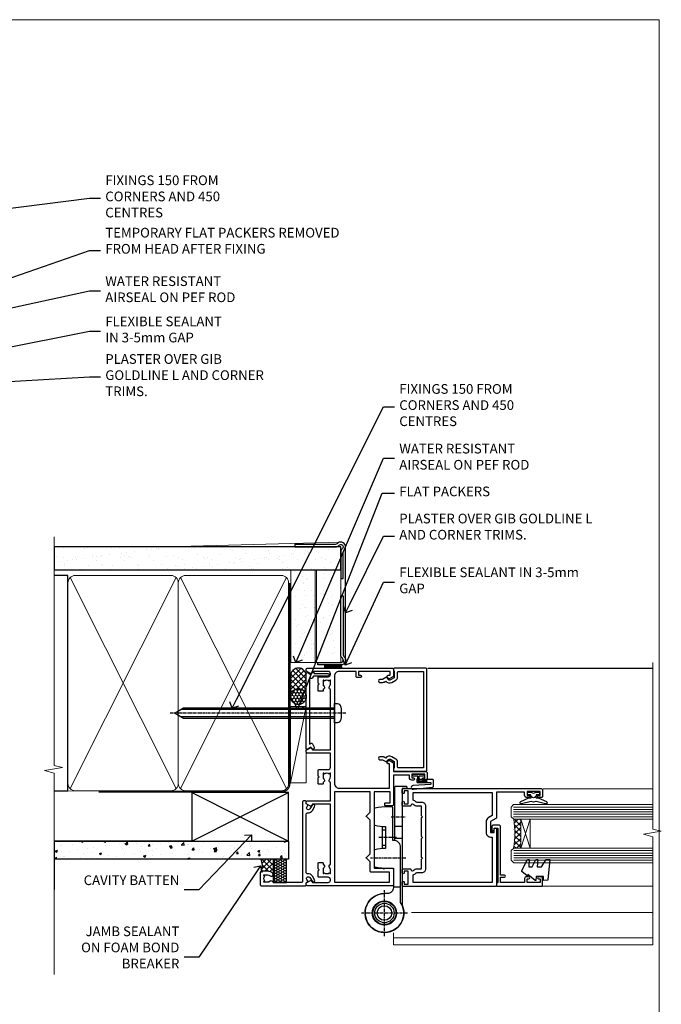
# Model space of a CAD drawing. Extents: x -33 to 7753, y -237 to 1143.
# Drawn here: x 3289 to 3554, y 288 to 695 of the extents above; entities that cross this region are included whole.
import ezdxf
from ezdxf import colors
from ezdxf.entities.mleader import LeaderData, LeaderLine
from ezdxf.math import Vec2, Vec3

# ---------------------------------------------------------------- set-up
doc = ezdxf.new("R2010")
doc.units = 0
for name, pattern in [('CENTER', [2, 1.25, -0.25, 0.25, -0.25]), ('CENTERLINE', [2, 1.25, -0.25, 0.25, -0.25]), ('Dashed', [564.444447, 282.222223, -282.222223])]:
    doc.linetypes.add(name, pattern=pattern)
doc.layers.add('Aluminium Systems Ltd Joinery Detail', color=7, linetype='Continuous')
doc.layers.add('Aluminium Systems Ltd Notes', color=7, linetype='Continuous')
doc.layers.add('No Print', color=7, linetype='Continuous', plot=False)
doc.styles.get("Standard").update_dxf_attribs({"font": 'arial.ttf'})

# ---------------------------------------------------------------- blocks, each defined once
blk = doc.blocks.new('Page Layout')
at = {"layer": 'Aluminium Systems Ltd Joinery Detail', "color": 8, "lineweight": 5}
blk.add_lwpolyline([(0, 694.64), (0, 0), (553.08, 0), (553.08, 694.64)], close=True, dxfattribs=at)
blk = doc.blocks.new('Page Layout Group')
at = {"layer": 'No Print'}
blk.add_blockref('Page Layout', (3000, 0), dxfattribs=at)
blk = doc.blocks.new('90mm Framing Jamb CC Gib')
at = {"layer": 'Aluminium Systems Ltd Joinery Detail'}
h = blk.add_hatch(dxfattribs=at)
h.set_pattern_fill('AR-SAND', color=0, scale=0.15)
h.set_pattern_definition([(37.5, (3.139, 55.872), (-0.24, 7.3412), [0, -5.7912, 0, -6.477, 0, -6.19125]), (7.5, (3.139, 55.872), (6.74285, 10.7524), [0, -3.1242, 0, -5.2197, 0, -2.00025]), (327.5, (-1.547, 55.872), (11.86489, 0.02156), [0, -1.905, 0, -6.858, 0, -8.9535]), (317.5, (-1.547, 55.872), (11.45335, 3.34394), [0, -0.9525, 0, -4.4958, 0, -5.1435])])
h.paths.add_polyline_path([(3.14, 176.85), (3.14, 167.36), (121.49, 167.36), (121.49, 176.85)])
at = {"layer": 'Aluminium Systems Ltd Joinery Detail', "color": 0, "lineweight": 5}
for p, q in [((121.49, 178.84, -299), (49.34, 176.84, -299)), ((9.7, 164.16), (53.5, 77.03)), ((9.7, 77.03), (53.5, 164.16)), ((55.28, 164.16), (99.08, 77.03)), ((55.28, 77.03), (99.08, 164.16))]:
    blk.add_line(p, q, dxfattribs=at)
at = {"layer": 'Aluminium Systems Ltd Joinery Detail', "linetype": 'Continuous', "lineweight": 5, "ltscale": 0.12, "elevation": -299}
blk.add_lwpolyline([(3.14, 180.97), (3.14, 86.61), (6.57, 85.71), (-0.85, 84.44), (3.14, 83.41), (3.14, 0.28)], dxfattribs=at)
at = {"layer": 'Aluminium Systems Ltd Joinery Detail', "color": 6, "linetype": 'Continuous', "lineweight": 5, "ltscale": 0.12, "elevation": 1}
blk.add_lwpolyline([(3.14, 180.94), (3.14, 86.59), (6.57, 85.68), (-0.85, 84.42), (3.14, 83.38), (3.14, 0.25)], dxfattribs=at)
at = {"layer": 'Aluminium Systems Ltd Joinery Detail', "color": 0, "elevation": -299}
blk.add_lwpolyline([(3.14, 167.36), (121.49, 167.36), (121.49, 176.85), (3.14, 176.85)], close=True, dxfattribs=at)
blk.add_lwpolyline([(102.49, 176.84), (119.76, 176.84, 0.267949), (120.63, 177.34, -1.303225), (121.99, 175.98, 0.267949), (121.49, 175.11), (121.49, 163.84), (122.49, 163.84), (122.49, 174.61, -0.213422), (122.83, 175.35, 1.05728), (120, 178.18, -0.213422), (119.26, 177.84), (102.49, 177.84)], format="xyb", close=True, dxfattribs=at)
at = {"layer": 'Aluminium Systems Ltd Joinery Detail', "color": 0}
blk.add_lwpolyline([(3.14, 76.14), (8.81, 76.14), (8.81, 165.05), (3.14, 165.05)], dxfattribs=at)
at = {"layer": 'Aluminium Systems Ltd Joinery Detail', "color": 0, "lineweight": 5}
for points in [[(8.81, 79.18, 0.414214), (11.85, 76.14), (51.35, 76.14, 0.414214), (54.39, 79.18), (54.39, 162.01, 0.414214), (51.35, 165.05), (11.85, 165.05, 0.414214), (8.81, 162.01)], [(54.39, 79.18, 0.414214), (57.43, 76.14), (96.93, 76.14, 0.414214), (99.97, 79.18), (99.97, 162.01, 0.414214), (96.93, 165.05), (57.43, 165.05, 0.414214), (54.39, 162.01)]]:
    blk.add_lwpolyline(points, format="xyb", close=True, dxfattribs=at)
at = {"layer": 'Aluminium Systems Ltd Joinery Detail', "color": 0, "linetype": 'Dashed', "lineweight": 5, "ltscale": 0.01, "const_width": 0.25, "elevation": 0.25}
blk.add_lwpolyline([(3.81, 75.99), (96.93, 76.01, 0.41757), (100.11, 79.16), (100.11, 161.99)], format="xyb", dxfattribs=at)
at = {"layer": 'Aluminium Systems Ltd Joinery Detail', "color": 0, "linetype": 'CENTER', "lineweight": 5, "ltscale": 3, "const_width": 0.5, "elevation": 1.5}
blk.add_lwpolyline([(21.53, 75.59), (96.93, 75.6, 0.422567), (100.5, 79.16), (100.5, 161.99)], format="xyb", dxfattribs=at)
blk = doc.blocks.new('Fibre Cement Sheet CC AC35 Liner')
at = {"layer": 'Aluminium Systems Ltd Joinery Detail'}
h = blk.add_hatch(dxfattribs=at)
h.set_pattern_fill('HONEY', color=256, scale=0.25)
h.set_pattern_definition([(0, (23.81444, 9000), (1.190625, 0.68740766), [0.79375, -1.5875]), (120, (23.81444, 9000), (-1.190625, 0.687407666), [0.79375, -1.5875]), (60, (23.81444, 9000), (3e-09, 1.374815327), [-1.5875, 0.79375])])
h.paths.add_polyline_path([(13.47, 2.25, -1), (19.97, 2.25, -1)])
h = blk.add_hatch(dxfattribs=at)
h.set_pattern_fill('ANSI37', color=256, scale=0.5)
h.set_pattern_definition([(45, (23.8144, 9000), (-1.12253202, 1.12253202), []), (135, (23.8144, 9000), (-1.12253202, -1.12253202), [])])
h.paths.add_polyline_path([(16.84, 5.5), (25.31, 5.5, -1), (25.31, -1), (16.84, -1, 1)])
h = blk.add_hatch(dxfattribs=at)
h.set_pattern_fill('AR-SAND', color=256, scale=0.15)
h.set_pattern_definition([(37.5, (-256.252, -570.871), (-0.240005, 7.3412), [0, -5.7912, 0, -6.477, 0, -6.19125]), (7.5, (-256.252, -570.871), (6.74285, 10.75238), [0, -3.1242, 0, -5.2197, 0, -2.00025]), (327.5, (-260.938, -570.871), (11.864886, 0.02156), [0, -1.905, 0, -6.858, 0, -8.9535]), (317.5, (-260.938, -570.871), (11.45335, 3.34394), [0, -0.9525, 0, -4.4958, 0, -5.1435])])
h.paths.add_polyline_path([(69.11, 5.39), (30.83, 5.39), (30.83, -4.61), (33.83, -4.61), (69.11, -4.61)])
h = blk.add_hatch(dxfattribs=at)
h.set_pattern_fill('AR-SAND', color=256, scale=0.15)
h.set_pattern_definition([(37.5, (-256.252, -560.2456), (-0.240005, 7.3412), [0, -5.7912, 0, -6.477, 0, -6.19125]), (7.5, (-256.252, -560.246), (6.74285, 10.75238), [0, -3.1242, 0, -5.2197, 0, -2.00025]), (327.5, (-260.938, -560.2456), (11.864886, 0.02156), [0, -1.905, 0, -6.858, 0, -8.9535]), (317.5, (-260.938, -560.246), (11.45335, 3.34394), [0, -0.9525, 0, -4.4958, 0, -5.1435])])
h.paths.add_polyline_path([(69.11, -5.24), (30.83, -5.24), (30.83, -15.24), (33.83, -15.24), (69.11, -15.24)])
at = {"layer": 'Aluminium Systems Ltd Joinery Detail', "lineweight": 5}
h = blk.add_hatch(dxfattribs=at)
h.set_pattern_fill('ANSI37', color=256, scale=0.15)
h.set_pattern_definition([(45, (-256.252, -560.2456), (-0.3367596, 0.3367596), []), (135, (-256.252, -560.2456), (-0.3367596, -0.3367596), [])])
edge = h.paths.add_edge_path()
edge.add_arc((29.22, -9.5), 0.987, 51.8312, 132.2639)
edge.add_line((28.55, -8.77), (28.55, -15.78))
edge.add_arc((29.26, -16.29), 0.875, 45.8383, 144.2356, ccw=False)
edge.add_arc((31.83, -15.24), 2, 180, 192.3918, ccw=False)
edge.add_line((29.83, -15.24), (29.83, -8.73))
blk.add_line((-18.9, 5.5), (12.68, -1, -1), dxfattribs=at)
at = {"layer": 'Aluminium Systems Ltd Joinery Detail'}
for p, q in [((28.55, -8.77, 1), (28.55, -15.78, 1)), ((31.83, -17.24, 1), (79.06, -17.24))]:
    blk.add_line(p, q, dxfattribs=at)
at = {"layer": 'Aluminium Systems Ltd Joinery Detail', "lineweight": 5}
for points in [[(-18.9, 5.5), (12.68, 5.5), (12.68, -1), (-18.9, -1)], [(30.83, -4.61), (69.11, -4.61), (69.11, 5.39), (30.83, 5.39)]]:
    blk.add_lwpolyline(points, close=True, dxfattribs=at)
at = {"layer": 'Aluminium Systems Ltd Joinery Detail'}
blk.add_lwpolyline([(16.84, -1), (25.31, -1, 1), (25.31, 5.5), (16.84, 5.5, -1)], format="xyb", close=True, dxfattribs=at)
at = {"layer": 'Aluminium Systems Ltd Joinery Detail', "elevation": -1}
blk.add_lwpolyline([(30.83, -5.74), (30.83, -15.24, 0.6885), (32.57, -15.9, -0.213422), (34.06, -15.24), (58.33, -15.24), (58.33, -16.24), (34.06, -16.24, 0.213422), (33.32, -16.57, -0.6885), (29.83, -15.24), (29.83, -5.74)], format="xyb", close=True, dxfattribs=at)
at = {"layer": 'Aluminium Systems Ltd Joinery Detail', "lineweight": 5, "elevation": -1}
blk.add_lwpolyline([(30.83, -15.24), (69.11, -15.24), (69.11, -5.24), (30.83, -5.24)], close=True, dxfattribs=at)
at = {"layer": 'Aluminium Systems Ltd Joinery Detail'}
blk.add_circle((16.72, 2.25), 3.25, dxfattribs=at)
at = {"layer": 'Aluminium Systems Ltd Joinery Detail', "lineweight": 5}
for centre, radius, start, end in [((29.22, -9.5, 1), 0.986, 51.8039, 132.2913), ((29.26, -16.29, 1), 0.875, 45.8383, 144.2356)]:
    blk.add_arc(centre, radius, start, end, dxfattribs=at)
blk = doc.blocks.new('_Open90')
at = {"color": 0, "linetype": 'ByBlock', "lineweight": -2}
for p, q in [((0, 0), (-1, 0)), ((-0.5, 0.5), (0, 0)), ((0, 0), (-0.5, -0.5))]:
    blk.add_line(p, q, dxfattribs=at)
blk = doc.blocks.new('Fibre Cement Sheet CC Jamb AC35')
at = {"linetype": 'Dashed'}
h = blk.add_hatch(dxfattribs=at)
h.set_pattern_fill('HONEY', color=0, scale=0.2)
h.set_pattern_definition([(0, (104.42094, -68.22913), (0.9525, 0.549926), [0.635, -1.27]), (120, (104.42094, -68.22913), (-0.9525, 0.549926), [0.635, -1.27]), (60, (104.42094, -68.22913), (2e-09, 1.099852), [-1.27, 0.635])])
h.paths.add_polyline_path([(99.02, -52.15), (93.54, -52.15), (93.54, -61.79), (99.02, -61.79)])
at = {"layer": 'Aluminium Systems Ltd Joinery Detail'}
h = blk.add_hatch(dxfattribs=at)
h.set_pattern_fill('AR-CONC', color=0, scale=0.05)
h.set_pattern_definition([(50, (103.689, -68.229), (9.10923, -0.79695), [0.9525, -10.4775]), (355, (103.689, -68.229), (-1.7622, 9.5528), [0.762, -8.382]), (100.451, (104.4485, -68.2955), (7.34706, 8.7559), [0.8095, -8.9045]), (46.184, (103.689, -65.689), (13.554, -2.1021), [1.4287, -15.7162]), (96.636, (104.819, -65.864), (11.8702, 12.3713), [1.2143, -13.3568]), (351.184, (103.69, -65.689), (11.8702, 12.3713), [1.143, -12.573]), (21, (104.959, -66.324), (7.5807, -5.11326), [0.9525, -10.4775]), (326, (104.959, -66.324), (3.0901, 9.2094), [0.762, -8.382]), (71.451, (105.591, -66.75), (10.6708, 4.09614), [0.8095, -8.9045]), (37.5, (103.6894, -68.229), (0.15443, 4.22775), [0, -8.2804, 0, -8.509, 0, -8.41375]), (7.5, (103.6894, -68.229), (3.34098, 5.00903), [0, -4.8514, 0, -8.0899, 0, -3.20675]), (327.5, (100.8573, -68.229), (6.77953, -0.28644), [0, -3.175, 0, -9.906, 0, -13.1445]), (317.5, (99.587, -68.229), (7.40646, 1.27132), [0, -4.1275, 0, -6.5786, 0, -9.3345])])
h.paths.add_polyline_path([(99.97, -52.15), (99.97, -44.65), (3.14, -44.65), (3.14, -52.15)])
h = blk.add_hatch(dxfattribs=at)
h.set_pattern_fill('ANSI37', color=256, scale=0.5)
h.set_pattern_definition([(45, (-300, -9400), (-1.12253202, 1.12253202), []), (135, (-300, -9400), (-1.12253202, -1.12253202), [])])
h.paths.add_polyline_path([(88.75, -57.14), (91.28, -57.14, -0.183747), (93.29, -57.91, -0.214167), (93.54, -58.47), (93.54, -52.15), (88.52, -52.15, -0.196489)])
at = {"color": 0, "linetype": 'Dashed', "elevation": -297}
blk.add_lwpolyline([(93.54, -61.79), (99.02, -61.79), (99.02, -52.15), (93.54, -52.15)], close=True, dxfattribs=at)
at = {"layer": 'Aluminium Systems Ltd Joinery Detail', "color": 0}
for p, q in [((59.97, -44.65), (99.97, -24.65)), ((59.97, -24.65), (99.97, -44.65)), ((3.14, -44.65, -299), (3.14, -64.65, -299))]:
    blk.add_line(p, q, dxfattribs=at)
at = {"layer": 'Aluminium Systems Ltd Joinery Detail', "color": 0, "linetype": 'Dashed'}
blk.add_line((59.97, -44.65), (3.14, -44.65, -299), dxfattribs=at)
at = {"layer": 'Aluminium Systems Ltd Joinery Detail', "color": 0}
blk.add_lwpolyline([(59.97, -44.65), (99.97, -44.65), (99.97, -24.65), (59.97, -24.65)], close=True, dxfattribs=at)
at = {"layer": 'Aluminium Systems Ltd Joinery Detail', "color": 0, "elevation": -0.5}
blk.add_lwpolyline([(3.14, -44.65), (99.97, -44.65), (99.97, -52.15), (3.14, -52.15)], dxfattribs=at)
at = {"layer": 'Aluminium Systems Ltd Joinery Detail', "color": 0}
blk.add_arc((82.53, -54.94, -297), 6.6, 340.4972, 24.9627, dxfattribs=at)
blk = doc.blocks.new('C438-20694')
blk.add_lwpolyline([(25.21, 0.75, -0.414214), (24.46, 0), (22.71, 0, -0.668179), (22.57, 0.34), (23.23, 1), (24.01, 1), (24.01, 2.5), (1.5, 2.5), (1, 2), (0.2, 2, -0.414214), (0, 2.2), (0, 20.8, -0.414214), (0.2, 21), (3.4, 21, -0.414214), (3.9, 20.5), (3.9, 19.35, -1), (3, 19.35), (3, 20), (1.5, 20), (1.5, 14.6), (3, 14.6), (3, 15.25, -1), (3.9, 15.25), (3.9, 14.35, -0.414214), (3.15, 13.6), (1.5, 13.6), (1.5, 3.7), (3.8, 3.7), (3.8, 5.3, -1), (4.6, 5.3), (4.6, 3.7), (24.46, 3.7, -0.414214), (25.21, 2.95)], format="xyb", close=True)
blk = doc.blocks.new('DY470')
blk.add_lwpolyline([(5.75, 8.13), (8.75, 10), (8.75, 11.5), (0.33, 10.76, 0.36397), (0.15, 10.58), (0, 8.91), (1.75, 8.91), (1.75, 5.91), (0, 5.76), (0, 5.46), (2.49, 2.49), (1.95, 2.45), (1.95, 2.15), (3.75, 0), (4.15, 0), (8.75, 2.24), (8.75, 3.04), (5.75, 2.78), (5.75, 4.26), (8.75, 5.73), (8.75, 6.53), (5.75, 6.26)], format="xyb", close=True)
blk = doc.blocks.new('F508-21211')
at = {"flags": 128}
blk.add_lwpolyline([(5.7, 34.4), (5.7, 26.9, 0.414214), (6.2, 26.4), (9.92, 26.4), (11.46, 24.86, 0.414214), (11.74, 24.86), (13.28, 26.4), (27.12, 26.4), (28.66, 24.86, 0.414214), (28.94, 24.86), (30.48, 26.4), (38.8, 26.4), (38.8, 11.6), (1.6, 11.6), (1.6, 34.4)], format="xyb", close=True, dxfattribs=at)
at = {"layer": 'Aluminium Systems Ltd Joinery Detail', "flags": 128}
blk.add_lwpolyline([(9.43, 6.95), (8.84, 6.95, 0.566658), (7.61, 7.34, -0.183747), (6.6, 6.95), (5.07, 6.95), (5.07, 7.2), (5.43, 7.49, -0.36397), (5.43, 9.46), (5.07, 9.75), (5.07, 10), (6.6, 10, -0.183747), (7.61, 9.61, 0.566658), (8.84, 10), (33.8, 10), (33.8, 2.54), (33, 2.07, 0.414214), (32.93, 1.8), (33.97, 0), (34.7, 0, 0.414214), (35.2, 0.5), (35.2, 10), (42.76, 10, 0.566658), (43.99, 9.61, -0.183747), (45, 10), (46.52, 10), (46.52, 9.75), (46.17, 9.46, -0.36397), (46.17, 7.49), (46.52, 7.2), (46.52, 6.95), (45, 6.95, -0.183747), (43.99, 7.34, 0.566658), (42.76, 6.95), (42.18, 6.95, 0.414214), (41.98, 6.75), (41.98, 5.15, 0.414214), (42.18, 4.95), (44.6, 4.95), (45, 5.35), (45.4, 4.95), (47.83, 4.95, 0.414214), (48.03, 5.15), (48.03, 9, -0.414214), (49.03, 10), (54.8, 10), (54.8, 0.5, 0.414214), (55.3, 0), (56.03, 0), (57.07, 1.8, 0.414214), (57, 2.07), (56.2, 2.54), (56.2, 10), (81.16, 10, 0.566658), (82.39, 9.61, -0.183747), (83.4, 10), (84.93, 10), (84.93, 9.75), (84.57, 9.46, -0.36397), (84.57, 7.49), (84.93, 7.2), (84.93, 6.95), (83.4, 6.95, -0.183747), (82.39, 7.34, 0.566658), (81.16, 6.95), (80.58, 6.95, 0.414214), (80.38, 6.75), (80.38, 5.15, 0.414214), (80.58, 4.95), (83, 4.95), (83.4, 5.35), (83.8, 4.95), (86.23, 4.95, 0.414214), (86.43, 5.15), (86.43, 9, -0.414214), (87.43, 10), (87.6, 10, -0.414214), (88.6, 9), (88.6, 2.54), (87.8, 2.07, 0.414214), (87.73, 1.8), (88.77, 0), (89.5, 0, 0.414214), (90, 0.5), (90, 35.5, 0.414214), (89.5, 36), (86.5, 36), (85.5, 34.27, 0.414199), (85.57, 34), (86.25, 33.61, 0.779214), (87, 33.8), (87, 34.6), (88.6, 34.6), (88.6, 21.6), (87, 21.6), (87, 22.35, 1), (86.1, 22.35), (86.1, 21.1, 0.414214), (86.6, 20.6), (88.6, 20.6), (88.6, 13.6, -0.414214), (86.6, 11.6), (42.4, 11.6, -0.414214), (40.4, 13.6), (40.4, 34.4), (50.4, 34.4), (50.4, 33.8, 0.779214), (51.15, 33.61), (51.83, 34, 0.414199), (51.9, 34.27), (50.9, 36), (47.2, 36), (47.2, 49.5, 0.414214), (46.7, 50), (44.2, 50, 0.414214), (43.7, 49.5), (43.7, 48.35, 1), (44.6, 48.35), (44.6, 49), (46.1, 49), (46.1, 43.6), (44.6, 43.6), (44.6, 44.25, 1), (43.7, 44.25), (43.7, 43.6, 0.414214), (44.7, 42.6), (45.8, 42.6), (45.8, 36), (33.6, 36, 0.414214), (33.1, 35.5), (33.1, 32.7, 0.414214), (33.4, 32.4), (34, 32.4, 0.414214), (34.3, 32.7), (34.3, 34.6), (38.8, 34.6), (38.8, 28), (7.3, 28), (7.3, 31.6), (6.9, 32), (7.3, 32.4), (7.3, 35.5, 0.414214), (6.8, 36), (0.5, 36, 0.414214), (0, 35.5), (0, 0.5, 0.414214), (0.5, 0), (1.23, 0), (2.27, 1.8, 0.414214), (2.2, 2.07), (1.4, 2.54), (1.4, 9, -0.414214), (2.4, 10), (2.58, 10, -0.414214), (3.58, 9), (3.58, 5.15, 0.414214), (3.78, 4.95), (6.2, 4.95), (6.6, 5.35), (7, 4.95), (9.43, 4.95, 0.414214), (9.63, 5.15), (9.63, 6.75, 0.414214)], format="xyb", close=True, dxfattribs=at)
blk = doc.blocks.new('F581-20766')
at = {"layer": 'Aluminium Systems Ltd Joinery Detail', "flags": 128}
blk.add_lwpolyline([(4.04, 6.5), (1.2, 6.5), (1.2, 6.4, -0.414214), (1, 6.2), (0.5, 6.2, -0.414214), (0, 6.7), (0, 19.5, -0.414214), (0.5, 20), (42.1, 20, -0.414214), (42.6, 19.5), (42.6, 6.7, -0.414214), (42.1, 6.2), (41.6, 6.2, -0.414214), (41.4, 6.4), (41.4, 6.5), (38.56, 6.5), (37.71, 5.02, 0.414208), (38, 3.93), (38.5, 3.64, -0.414209), (38.64, 3.09), (37.87, 1.76), (37.87, 0.6, -1), (36.67, 0.6), (36.67, 1.76, -0.131653), (36.83, 2.36), (37.21, 3.01, -0.381604), (36.67, 5.62), (37.58, 7.2, -0.267949), (38.79, 7.9), (40.7, 7.9, 0.414214), (41.2, 8.4), (41.2, 18.6), (1.4, 18.6), (1.4, 8.4, 0.414214), (1.9, 7.9), (3.81, 7.9, -0.267949), (5.02, 7.2), (5.93, 5.62, -0.381604), (5.39, 3.01), (5.77, 2.36, -0.131653), (5.93, 1.76), (5.93, 0.6, -1), (4.73, 0.6), (4.73, 1.76), (3.96, 3.09, -0.414209), (4.1, 3.64), (4.6, 3.93, 0.414208), (4.89, 5.02)], format="xyb", close=True, dxfattribs=at)
blk = doc.blocks.new('AS486')
at = {"color": 8, "linetype": 'CENTER'}
for p, q in [((2.8, 39.8), (8.8, 39.8)), ((5, 31.2), (-2.5, 31.2)), ((8.8, 22.6), (-5.8, 22.6)), ((0, -9.5), (0, 9.5)), ((9.5, 0), (-9.5, 0))]:
    blk.add_line(p, q, dxfattribs=at)
at = {"color": 8}
for p, q in [((-1, 35.83), (-1, 26.57)), ((-1, 34.4), (0.5, 34.31)), ((4.3, 35.9), (7.3, 35.9)), ((4.3, 30.9), (7.3, 30.9)), ((-1, 28), (0.5, 28.09)), ((3.7, 10.85), (6.7, 10.85))]:
    blk.add_line(p, q, dxfattribs=at)
blk.add_lwpolyline([(4.3, 29.94), (4.3, 51.9, -0.414214), (4.8, 52.4), (8.8, 52.4, -0.414214), (9.3, 51.9), (9.3, 51.4), (7.3, 51.4), (7.3, 3.27, -3.383904), (0, 8, -3.383904)], format="xyb", dxfattribs=at)
blk.add_lwpolyline([(0, 8, 3.946381), (6.7, 4.37), (6.7, 27), (6.7, 27, 0.414214), (3.7, 30), (3.5, 30), (3.5, 43.4, 0.414214), (3, 43.9), (1.6, 43.9, 0.054262), (-3.91, 43.3, 0.352039), (-4.3, 42.81), (-4.3, 36.79, 0.352039), (-3.91, 36.3, 0.043491), (0.5, 35.72), (0.5, 26.68, 0.043491), (-3.91, 26.1, 0.352039), (-4.3, 25.61), (-4.3, 19.59, 0.352039), (-3.91, 19.1, 0.054262), (1.6, 18.5), (3.7, 18.5), (3.7, 10.5, -0.414214), (1.2, 8), (0, 8)], format="xyb", close=True, dxfattribs=at)
for radius in [5, 4.8, 4, 3]:
    blk.add_circle((0, 0), radius, dxfattribs=at)
blk = doc.blocks.new('SH068 Comp')
blk.add_lwpolyline([(-0.85, -0.15), (-0.85, -0.35), (-1.77, -0.35), (-2.2, -0.6), (-3.1, -0.6, -0.414214), (-3.4, -0.3), (-3.4, 5.1), (-4.13, 5.1, 0.39904), (-4.23, 5.01), (-4.6, -2.19, -1.028262), (-6.2, -2.06), (-5.32, 6.03, -0.382977), (-5.02, 6.3), (-2.5, 6.3, -0.414214), (-2.2, 6), (-2.2, 0.6), (-1.77, 0.35), (-0.85, 0.35), (-0.85, 0.15)], format="xyb")
blk.add_lwpolyline([(-2.95, 3.5), (-2.95, 0.3, 0.414214), (-2.5, -0.15), (-0.7, -0.15), (-0.7, -2.05, 1), (0, -2.05), (0, 2.05, 1), (-0.7, 2.05), (-0.7, 0.15), (-2.5, 0.15, -0.414214), (-2.65, 0.3), (-2.65, 3.5)], format="xyb", close=True)
blk = doc.blocks.new('F079-21199')
at = {"flags": 128}
blk.add_lwpolyline([(4.55, 1.5), (4.55, 3.02, 0.183747), (4.16, 4.04, -1), (5.29, 5.04, -0.183747), (6.05, 3.02), (6.05, 0.5, -0.414214), (5.55, 0), (0.5, 0, -0.414214), (0, 0.5), (0, 18.5, -0.414214), (0.5, 19), (1.29, 19), (1.63, 19.58, -0.414214), (1.9, 19.66), (2.66, 19.22, 1), (3.41, 20.52), (1.9, 21.39, -1), (2.5, 22.43), (4.01, 21.56, -0.308922), (4.96, 19.58, 0.459253), (5.45, 19), (29.75, 19, 0.459253), (30.24, 19.58, -0.308922), (31.19, 21.56), (32.7, 22.43, -1), (33.3, 21.39), (31.79, 20.52, 1), (32.54, 19.22), (33.3, 19.66, -0.414214), (33.57, 19.58), (33.91, 19), (34.7, 19, -0.414214), (35.2, 18.5), (35.2, 18, -0.414214), (34.7, 17.5), (1.9, 17.5, 0.414214), (1.4, 17), (1.4, 5.28, -0.612248), (1.89, 4.04, 0.183747), (1.5, 3.02), (1.5, 1.5), (1.75, 1.5), (2.04, 1.86, 0.36397), (4.01, 1.86), (4.3, 1.5)], format="xyb", close=True, dxfattribs=at)
blk = doc.blocks.new('F553-21329')
at = {"flags": 128}
blk.add_lwpolyline([(30, 1.4), (2.41, 1.4), (2.77, 1.87, 0.482343), (2.59, 2.63), (1.16, 3.3, 0.371116), (0.4, 3.09), (0.4, 2.42, 0.138062), (0.65, 2.21), (1.29, 1.91), (0.47, 0.87, 0.167343), (0.4, 0.68), (0.4, 0.3, 0.414214), (0.7, 0), (31.7, 0, 0.414214), (32, 0.3), (32, 0.68, 0.167343), (31.94, 0.87), (31.12, 1.91), (31.76, 2.21, 0.138062), (32, 2.42), (32, 3.09, 0.158435), (31.71, 3.32), (31.71, 8.9, 1), (30.51, 8.9), (30.51, 2.96), (29.81, 2.63, 0.482343), (29.63, 1.87)], format="xyb", close=True, dxfattribs=at)
blk = doc.blocks.new('8x65 Pan')
at = {"linetype": 'CENTERLINE'}
blk.add_line((0, 4.8), (0, -67.8), dxfattribs=at)
for p, q in [((-1.53, 0), (-1.53, -63.15)), ((1.53, 0), (1.53, -63.15))]:
    blk.add_line(p, q)
blk.add_lwpolyline([(-1.8, 2.8, 0.066677), (-2.32, 2.73, 0.062345), (-3.54, 2.23, 0.270155), (-4.05, 1.36), (-4.05, 0), (4.05, 0), (4.05, 1.36, 0.270155), (3.54, 2.23, 0.062345), (2.32, 2.73, 0.066677), (1.8, 2.8)], format="xyb", close=True)
blk.add_lwpolyline([(2.03, 0), (2.03, -62.28), (0, -65.8), (-2.03, -62.28), (-2.03, 0)])
blk = doc.blocks.new('F144-21060')
for points in [[(37.2, 58, 0.414214), (36.7, 57.5), (36.7, 56.35, 1), (37.6, 56.35), (37.6, 57), (39.2, 57), (39.2, 51.6), (37.6, 51.6), (37.6, 52.25, 1), (36.7, 52.25), (36.7, 51.6, 0.414214), (37.7, 50.6), (38.9, 50.6), (38.9, 39), (28.49, 39, 0.267949), (28.06, 38.75), (26.76, 36.5), (22.2, 36.5), (22.2, 38), (23.7, 38, 1), (23.7, 39), (0.5, 39, 0.414214), (0, 38.5), (0, 0.5, 0.414214), (0.5, 0), (1.6, 0, 1.000054), (1.6, 0.9), (0.95, 0.9), (0.95, 2.5), (6.35, 2.5), (6.35, 0.9), (5.7, 0.9, 1.000054), (5.7, 0), (6.8, 0, 0.414214), (7.3, 0.5), (7.3, 3.3, 0.414214), (7, 3.6, -0.69481), (6.61, 4.65, 0.217888), (7.3, 6.17), (7.3, 8), (11.2, 8), (11.6, 8.4), (12, 8), (19.8, 8), (20.2, 8.4), (20.6, 8), (28.4, 8), (28.8, 8.4), (29.2, 8), (33.1, 8), (33.1, 6.17, 0.217888), (33.79, 4.65, -0.69481), (33.4, 3.6, 0.414214), (33.1, 3.3), (33.1, 0.5, 0.414214), (33.6, 0), (34.7, 0, 1.000054), (34.7, 0.9), (34.05, 0.9), (34.05, 2.5), (39.45, 2.5), (39.45, 0.9), (38.8, 0.9, 1.000054), (38.8, 0), (39.9, 0, 0.414214), (40.4, 0.5), (40.4, 57.5, 0.414214), (39.9, 58)], [(5.7, 6.17), (5.7, 8.2, -0.414214), (7.3, 9.8), (33.1, 9.8, -0.414214), (34.7, 8.2), (34.7, 6.17, 0.217888), (34.84, 5.86, -0.182318), (35.58, 4.5), (38.8, 4.5), (38.8, 37.2), (29.24, 37.2), (28.32, 35.6, -0.267949), (26.76, 34.7), (22.2, 34.7, -0.414214), (20.4, 36.5), (20.4, 37.2), (1.6, 37.2), (1.6, 4.5), (4.82, 4.5, -0.182318), (5.56, 5.86, 0.217888)]]:
    blk.add_lwpolyline(points, format="xyb", close=True)
blk = doc.blocks.new('AC35 Bifold Window Jamb')
at = {"layer": 'Aluminium Systems Ltd Joinery Detail', "lineweight": 5}
h = blk.add_hatch(dxfattribs=at)
h.set_pattern_fill('NET', color=256, scale=0.5, angle=-135)
h.set_pattern_definition([(225, (-125.0568, 529.6864), (1.122532, -1.122532), []), (315, (-125.0568, 529.6864), (1.122532, 1.122532), [])])
edge = h.paths.add_edge_path()
edge.add_line((88.11, -75.71), (88.01, -75.71))
edge.add_arc((83.11, -65.1), 11.69, 294.8319, 295.3276)
edge.add_line((88.11, -75.67), (88.11, -75.71))
edge = h.paths.add_edge_path()
edge.add_arc((46.23, -81.79), 39.92, -8.6601, 8.6294, ccw=False)
edge.add_line((85.69, -87.8), (88.6, -87.8))
edge.add_line((88.6, -87.8), (88.6, -75.8))
edge.add_line((88.6, -75.8), (85.69, -75.8))
blk.add_lwpolyline([(92.77, -64.72), (93.9, -65.03), (95.02, -64.72), (96.4, -64.72), (96.4, -65.72), (95.02, -65.72, -0.447214), (93.9, -66.97, -0.447214), (92.78, -65.72), (91.4, -65.72), (91.4, -64.72)], format="xyb", close=True)
blk.add_lwpolyline([(94.78, -66.54), (94.86, -66.83, 0.339454), (95.05, -66.97), (95.7, -66.97, -0.105249), (95.78, -66.99), (99.2, -68.52, -0.913392), (98.88, -69.46), (94.92, -68.5, 0.125736), (94.82, -68.5), (93.95, -68.73, -0.131652), (93.85, -68.73), (92.98, -68.5, 0.125736), (92.88, -68.5), (88.92, -69.46, -0.913392), (88.6, -68.52), (92.02, -66.99, -0.105249), (92.1, -66.97), (92.75, -66.97, 0.339454), (92.94, -66.83), (93.02, -66.54)], format="xyb")
at = {"layer": 'Aluminium Systems Ltd Joinery Detail'}
blk.add_line((50.25, -13.38), (143.25, -13.38, 299), dxfattribs=at)
at = {"layer": 'Aluminium Systems Ltd Joinery Detail', "linetype": 'Continuous', "lineweight": 5}
for p, q in [((143.25, -63.23, 299), (97.86, -63.23)), ((143.25, -103.51, 299), (97.91, -103.51))]:
    blk.add_line(p, q, dxfattribs=at)
at = {"layer": 'Aluminium Systems Ltd Joinery Detail', "lineweight": 5, "ltscale": 3}
for p, q in [((85.6, -70.8), (143.25, -70.8, 299)), ((85.6, -71.8), (143.25, -71.8, 299)), ((85.6, -72.8), (143.25, -72.8, 299)), ((85.6, -73.8), (143.25, -73.8, 299)), ((85.6, -74.8), (143.25, -74.8, 299)), ((85.69, -88.8), (143.25, -88.8, 299)), ((85.69, -89.8), (143.25, -89.8, 299)), ((85.69, -90.8), (143.25, -90.8, 299)), ((85.69, -91.8), (143.25, -91.8, 299)), ((85.69, -92.8), (143.25, -92.8, 299))]:
    blk.add_line(p, q, dxfattribs=at)
at = {"layer": 'Aluminium Systems Ltd Joinery Detail', "lineweight": 5}
for p, q in [((92.47, -75.8), (88.6, -87.8)), ((88.6, -75.8), (92.47, -87.8)), ((43.53, -114.38), (143.25, -114.38, 299)), ((36, -122.77), (36, -127.79)), ((36, -124.79), (143.25, -124.79, 299)), ((36, -127.79), (143.25, -127.79, 299))]:
    blk.add_line(p, q, dxfattribs=at)
at = {"layer": 'Aluminium Systems Ltd Joinery Detail', "linetype": 'Continuous', "lineweight": 5, "ltscale": 0.12, "elevation": 299}
blk.add_lwpolyline([(143.25, -11.13), (143.25, -79.9), (146.68, -80.81), (139.26, -82.07), (143.25, -83.11), (143.25, -127.79)], dxfattribs=at)
at = {"layer": 'Aluminium Systems Ltd Joinery Detail', "lineweight": 5}
for points in [[(143.25, -75.8), (85.69, -75.8), (84.6, -74.8), (84.6, -70.8), (85.6, -69.8), (143.25, -69.8)], [(143.25, -93.8), (85.78, -93.8), (84.69, -92.8), (84.69, -88.8), (85.69, -87.8), (143.25, -87.8)]]:
    blk.add_lwpolyline(points, dxfattribs=at)
blk.add_lwpolyline([(88.6, -75.8), (88.6, -87.8), (92.47, -87.8), (92.47, -75.8)], close=True, dxfattribs=at)
blk.add_arc((45.12, -81.79), 41.01, 351.5727, 8.3966, dxfattribs=at)
at = {"layer": 'Aluminium Systems Ltd Joinery Detail', "xscale": -1, "rotation": 270}
for name, p in [('F508-21211', (0, -103.38)), ('F553-21329', (0, -47.29)), ('F581-20766', (29.8, -55.98)), ('8x65 Pan', (11.6, -32.02)), ('F144-21060', (39.6, -103.58)), ('F079-21199', (-19, -103.38))]:
    blk.add_blockref(name, p, dxfattribs=at)
at = {"layer": 'Aluminium Systems Ltd Joinery Detail', "lineweight": 9, "ltscale": 0.12, "xscale": -1, "rotation": 270}
blk.add_blockref('SH068 Comp', (46.3, -57.28), dxfattribs=at)
at = {"layer": 'Aluminium Systems Ltd Joinery Detail', "lineweight": 9, "ltscale": 0.12}
blk.add_blockref('AS486', (32.3, -114.58), dxfattribs=at)
at = {"layer": 'Aluminium Systems Ltd Joinery Detail', "lineweight": 5, "xscale": -1, "rotation": 270}
for name, p in [('C438-20694', (76.6, -103.51)), ('DY470', (89.11, -101.19))]:
    blk.add_blockref(name, p, dxfattribs=at)
blk = doc.blocks.new('Fibre Cement Sheet CC Jamb Text AC35')
at = {"layer": 'Aluminium Systems Ltd Notes', "color": 3, "lineweight": 5, "ltscale": 0.12}
ml = blk.add_multileader_mtext('Standard', dxfattribs=at)
ml.set_content('CAVITY BATTEN', color=3)
ml.set_leader_properties(color=8)
ml.set_arrow_properties(name='OPEN90')
ml.build(insert=Vec2(0, 0))
ml.multileader.update_dxf_attribs({"text_left_attachment_type": 2, "text_right_attachment_type": 2})
ctx = ml.context
ctx.base_point, ctx.plane_origin = Vec3(-51.03, 7.94, 0.5), Vec3(42.47, 38.03, 0.5)
ctx.left_attachment, ctx.right_attachment, ctx.text_align_type = 2, 2, 2
notes = []
notes.append((ctx, [(0, (1, 1, 0), (-19.81, 7.94, 0.5), (-1, 0), 6.05, [(0, [(1.96, 30.66, 0.5)], 0, [])])]))
ctx.mtext.insert, ctx.mtext.width, ctx.mtext.defined_height, ctx.mtext.alignment, ctx.mtext.line_spacing_style, ctx.mtext.flow_direction = Vec3(-27.85, 13.94, 0.5), 40.5926, 18.65, 3, 2, 5
ml = blk.add_multileader_mtext('Standard', dxfattribs=at)
ml.set_content('JAMB SEALANT ON FOAM BOND BREAKER', color=3)
ml.set_leader_properties(color=8)
ml.set_arrow_properties(name='OPEN90')
ml.build(insert=Vec2(0, 0))
ml.multileader.update_dxf_attribs({"text_left_attachment_type": 2, "text_right_attachment_type": 2})
ctx = ml.context
ctx.base_point, ctx.plane_origin = Vec3(-64.54, -19.84, 0.5), Vec3(39.81, 55.82, 0.5)
ctx.left_attachment, ctx.right_attachment, ctx.text_align_type = 2, 2, 2
notes.append((ctx, [(0, (1, 1, 0), (-19.81, -19.84, 0.5), (-1, 0), 6.05, [(0, [(5.73, 17.85, 0.5)], 0, [])])]))
ctx.mtext.insert, ctx.mtext.width, ctx.mtext.defined_height, ctx.mtext.alignment, ctx.mtext.line_spacing_style, ctx.mtext.flow_direction = Vec3(-27.85, -7.17, 0.5), 40.5926, 18.65, 3, 2, 5
for ctx, leaders in notes:
    for number, flags, end, landing, length, lines in leaders:
        leader = LeaderData()
        leader.index, (leader.has_last_leader_line, leader.has_dogleg_vector, leader.attachment_direction) = number, flags
        leader.last_leader_point, leader.dogleg_vector, leader.dogleg_length = Vec3(end), Vec3(landing), length
        for number, points, colour, breaks in lines:
            line = LeaderLine()
            line.index, line.vertices, line.color, line.breaks = number, Vec3.list(points), colors.encode_raw_color(colour), breaks
            leader.lines.append(line)
        ctx.leaders.append(leader)
blk = doc.blocks.new('Liner Head Text AC35 Gib')
at = {"layer": 'Aluminium Systems Ltd Notes', "color": 3, "lineweight": 5, "ltscale": 0.12}
ml = blk.add_multileader_mtext('Standard', dxfattribs=at)
ml.set_content('FIXINGS 150 FROM CORNERS AND 450 CENTRES', color=3)
ml.set_leader_properties(color=8)
ml.set_arrow_properties(name='OPEN90')
ml.build(insert=Vec2(0, 0))
ml.multileader.update_dxf_attribs({"text_left_attachment_type": 2, "text_right_attachment_type": 2})
ctx = ml.context
ctx.base_point, ctx.plane_origin = Vec3(42.47, 73, -1), Vec3(-210.37, -58.04, -1)
ctx.left_attachment, ctx.right_attachment = 2, 2
notes = []
notes.append((ctx, [(0, (1, 1, 0), (38.01, 73, -1), (1, 0), 4.46, [(0, [(-63.68, 60.09, -1)], 0, [])])]))
ctx.mtext.insert, ctx.mtext.width, ctx.mtext.line_spacing_style, ctx.mtext.flow_direction = Vec3(44.47, 82.33, -1), 55.1661, 2, 5
ml = blk.add_multileader_mtext('Standard', dxfattribs=at)
ml.set_content('TEMPORARY FLAT PACKERS REMOVED FROM HEAD AFTER FIXING', color=3)
ml.set_leader_properties(color=8)
ml.set_arrow_properties(name='OPEN90')
ml.build(insert=Vec2(0, 0))
ml.multileader.update_dxf_attribs({"text_left_attachment_type": 2, "text_right_attachment_type": 2})
ctx = ml.context
ctx.base_point, ctx.plane_origin = Vec3(42.47, 51.36, -1), Vec3(-133.29, 168.9, -1)
ctx.left_attachment, ctx.right_attachment = 2, 2
notes.append((ctx, [(0, (1, 1, 0), (38.01, 51.36, -1), (1, 0), 4.46, [(0, [(-65.47, 15.22, -1)], 0, [])])]))
ctx.mtext.insert, ctx.mtext.width, ctx.mtext.defined_height, ctx.mtext.line_spacing_style, ctx.mtext.flow_direction = Vec3(44.47, 60.69, -1), 101.6538, 9.45, 2, 5
ml = blk.add_multileader_mtext('Standard', dxfattribs=at)
ml.set_content('WATER RESISTANT\\PAIRSEAL ON PEF ROD', color=3)
ml.set_leader_properties(color=8)
ml.set_arrow_properties(name='OPEN90')
ml.build(insert=Vec2(0, 0))
ml.multileader.update_dxf_attribs({"text_left_attachment_type": 2, "text_right_attachment_type": 2})
ctx = ml.context
ctx.base_point, ctx.plane_origin = Vec3(42.47, 34.65, -1), Vec3(-144.98, 3.25, -1)
ctx.left_attachment, ctx.right_attachment = 2, 2
notes.append((ctx, [(0, (1, 1, 0), (38.01, 34.65, -1), (1, 0), 4.46, [(0, [(-47.31, 16.2, -1)], 0, [])])]))
ctx.mtext.insert, ctx.mtext.width, ctx.mtext.line_spacing_style, ctx.mtext.flow_direction = Vec3(44.47, 40.65, -1), 79.8654, 2, 5
ml = blk.add_multileader_mtext('Standard', dxfattribs=at)
ml.set_content('FLEXIBLE SEALANT\\PIN 3-5mm GAP', color=3)
ml.set_leader_properties(color=8)
ml.set_arrow_properties(name='OPEN90')
ml.build(insert=Vec2(0, 0))
ml.multileader.update_dxf_attribs({"text_left_attachment_type": 2, "text_right_attachment_type": 2})
ctx = ml.context
ctx.base_point, ctx.plane_origin = Vec3(42.47, 18.04, -1), Vec3(-133.29, 133.42, -1)
ctx.left_attachment, ctx.right_attachment = 2, 2
notes.append((ctx, [(0, (1, 1, 0), (38.01, 18.04, -1), (1, 0), 4.46, [(0, [(-45.42, 1.49, -1)], 0, [])])]))
ctx.mtext.insert, ctx.mtext.width, ctx.mtext.defined_height, ctx.mtext.line_spacing_style, ctx.mtext.flow_direction = Vec3(44.47, 24.04, -1), 101.6538, 9.45, 2, 5
ml = blk.add_multileader_mtext('Standard', dxfattribs=at)
ml.set_content('PLASTER OVER GIB GOLDLINE L AND CORNER TRIMS.', color=3)
ml.set_leader_properties(color=8)
ml.set_arrow_properties(name='OPEN90')
ml.build(insert=Vec2(0, 0))
ml.multileader.update_dxf_attribs({"text_left_attachment_type": 2, "text_right_attachment_type": 2})
ctx = ml.context
ctx.base_point, ctx.plane_origin = Vec3(42.47, -0.83, -1), Vec3(-144.98, -32.22, -1)
ctx.left_attachment, ctx.right_attachment = 2, 2
notes.append((ctx, [(0, (1, 1, 0), (38.01, -0.83, -1), (1, 0), 4.46, [(0, [(-14.58, -3.96, -1)], 0, [])])]))
ctx.mtext.insert, ctx.mtext.width, ctx.mtext.line_spacing_style, ctx.mtext.flow_direction = Vec3(44.47, 8.5, -1), 69.0715, 2, 5
for ctx, leaders in notes:
    for number, flags, end, landing, length, lines in leaders:
        leader = LeaderData()
        leader.index, (leader.has_last_leader_line, leader.has_dogleg_vector, leader.attachment_direction) = number, flags
        leader.last_leader_point, leader.dogleg_vector, leader.dogleg_length = Vec3(end), Vec3(landing), length
        for number, points, colour, breaks in lines:
            line = LeaderLine()
            line.index, line.vertices, line.color, line.breaks = number, Vec3.list(points), colors.encode_raw_color(colour), breaks
            leader.lines.append(line)
        ctx.leaders.append(leader)
blk = doc.blocks.new('Liner Jamb Text AC35 Gib')
at = {"layer": 'Aluminium Systems Ltd Notes', "color": 3, "lineweight": 5, "ltscale": 0.12}
ml = blk.add_multileader_mtext('Standard', dxfattribs=at)
ml.set_content('FIXINGS 150 FROM CORNERS AND 450 CENTRES', color=3)
ml.set_leader_properties(color=8)
ml.set_arrow_properties(name='OPEN90')
ml.build(insert=Vec2(0, 0))
ml.multileader.update_dxf_attribs({"text_left_attachment_type": 2, "text_right_attachment_type": 2})
ctx = ml.context
ctx.base_point, ctx.plane_origin = Vec3(33.96, 61.05, 1.5), Vec3(-136.48, 24.73, 1.5)
ctx.left_attachment, ctx.right_attachment = 2, 2
notes = []
notes.append((ctx, [(0, (1, 1, 0), (29.49, 61.05, 1.5), (1, 0), 4.46, [(0, [(-33.13, -63.49, 1.5)], 0, [])])]))
ctx.mtext.insert, ctx.mtext.width, ctx.mtext.line_spacing_style, ctx.mtext.flow_direction = Vec3(35.96, 70.38, 1.5), 55.1661, 2, 5
ml = blk.add_multileader_mtext('Standard', dxfattribs=at)
ml.set_content('WATER RESISTANT\\PAIRSEAL ON PEF ROD', color=3)
ml.set_leader_properties(color=8)
ml.set_arrow_properties(name='OPEN90')
ml.build(insert=Vec2(0, 0))
ml.multileader.update_dxf_attribs({"text_left_attachment_type": 2, "text_right_attachment_type": 2})
ctx = ml.context
ctx.base_point, ctx.plane_origin = Vec3(33.96, 39.73, 1.5), Vec3(-136.48, -21.5, 1.5)
ctx.left_attachment, ctx.right_attachment = 2, 2
notes.append((ctx, [(0, (1, 1, 0), (29.49, 39.73, 1.5), (1, 0), 4.46, [(0, [(-6.75, -44.64, 1.5)], 0, [])])]))
ctx.mtext.insert, ctx.mtext.width, ctx.mtext.line_spacing_style, ctx.mtext.flow_direction = Vec3(35.96, 45.73, 1.5), 79.8654, 2, 5
ml = blk.add_multileader_mtext('Standard', dxfattribs=at)
ml.set_content('FLAT PACKERS', color=3)
ml.set_leader_properties(color=8)
ml.set_arrow_properties(name='OPEN90')
ml.build(insert=Vec2(0, 0))
ml.multileader.update_dxf_attribs({"text_left_attachment_type": 2, "text_right_attachment_type": 2})
ctx = ml.context
ctx.base_point, ctx.plane_origin = Vec3(33.96, 25.38, 1.5), Vec3(-124.79, 107.67, 1.5)
ctx.left_attachment, ctx.right_attachment = 2, 2
notes.append((ctx, [(0, (1, 1, 0), (28.84, 25.38, 1.5), (1, 0), 5.12, [(0, [(-6.12, -64.18, 1.5)], 0, [])])]))
ctx.mtext.insert, ctx.mtext.width, ctx.mtext.defined_height, ctx.mtext.line_spacing_style, ctx.mtext.flow_direction = Vec3(35.96, 28.05, 1.5), 101.6538, 9.45, 2, 5
ml = blk.add_multileader_mtext('Standard', dxfattribs=at)
ml.set_content('PLASTER OVER GIB GOLDLINE L AND CORNER TRIMS.', color=3)
ml.set_leader_properties(color=8)
ml.set_arrow_properties(name='OPEN90')
ml.build(insert=Vec2(0, 0))
ml.multileader.update_dxf_attribs({"text_left_attachment_type": 2, "text_right_attachment_type": 2})
ctx = ml.context
ctx.base_point, ctx.plane_origin = Vec3(33.96, 7.5, 1.5), Vec3(-136.48, -52.77, 1.5)
ctx.left_attachment, ctx.right_attachment = 2, 2
notes.append((ctx, [(0, (1, 1, 0), (29.49, 7.5, 1.5), (1, 0), 4.46, [(0, [(13.77, -24.04, 1.5)], 0, [])])]))
ctx.mtext.insert, ctx.mtext.width, ctx.mtext.line_spacing_style, ctx.mtext.flow_direction = Vec3(35.96, 16.84, 1.5), 79.8654, 2, 5
ml = blk.add_multileader_mtext('Standard', dxfattribs=at)
ml.set_content('FLEXIBLE SEALANT IN 3-5mm GAP', color=3)
ml.set_leader_properties(color=8)
ml.set_arrow_properties(name='OPEN90')
ml.build(insert=Vec2(0, 0))
ml.multileader.update_dxf_attribs({"text_left_attachment_type": 2, "text_right_attachment_type": 2})
ctx = ml.context
ctx.base_point, ctx.plane_origin = Vec3(33.96, -11.37, 1.5), Vec3(-136.48, -79, 1.5)
ctx.left_attachment, ctx.right_attachment = 2, 2
notes.append((ctx, [(0, (1, 1, 0), (29.49, -11.37, 1.5), (1, 0), 4.46, [(0, [(13.57, -45.71, 1.5)], 0, [])])]))
ctx.mtext.insert, ctx.mtext.width, ctx.mtext.line_spacing_style, ctx.mtext.flow_direction = Vec3(35.96, -5.37, 1.5), 79.8654, 2, 5
for ctx, leaders in notes:
    for number, flags, end, landing, length, lines in leaders:
        leader = LeaderData()
        leader.index, (leader.has_last_leader_line, leader.has_dogleg_vector, leader.attachment_direction) = number, flags
        leader.last_leader_point, leader.dogleg_vector, leader.dogleg_length = Vec3(end), Vec3(landing), length
        for number, points, colour, breaks in lines:
            line = LeaderLine()
            line.index, line.vertices, line.color, line.breaks = number, Vec3.list(points), colors.encode_raw_color(colour), breaks
            leader.lines.append(line)
        ctx.leaders.append(leader)

msp = doc.modelspace()

# ---------------------------------------------------------------- block references
at = {"layer": 'Aluminium Systems Ltd Joinery Detail'}
for name, p in [('Page Layout Group', (0, 0)), ('90mm Framing Jamb CC Gib', (3300, 300)), ('AC35 Bifold Window Jamb', (3407.25, 440.19, -297)), ('Fibre Cement Sheet CC Jamb AC35', (3300, 400))]:
    msp.add_blockref(name, p, dxfattribs=at)
at = {"layer": 'Aluminium Systems Ltd Joinery Detail', "rotation": 90}
msp.add_blockref('Fibre Cement Sheet CC AC35 Liner', (3406.26, 398.25, -298), dxfattribs=at)
at = {"layer": 'Aluminium Systems Ltd Notes', "linetype": 'Dashed'}
for name, p in [('Liner Head Text AC35 Gib', (3279.75, 547.97, 3)), ('Liner Jamb Text AC35 Gib', (3409.72, 473.72, 1.85))]:
    msp.add_blockref(name, p, dxfattribs=at)
at = {"layer": 'Aluminium Systems Ltd Notes'}
msp.add_blockref('Fibre Cement Sheet CC Jamb Text AC35', (3382.67, 327.22, -0.15), dxfattribs=at)

doc.saveas('drawing.dxf')
